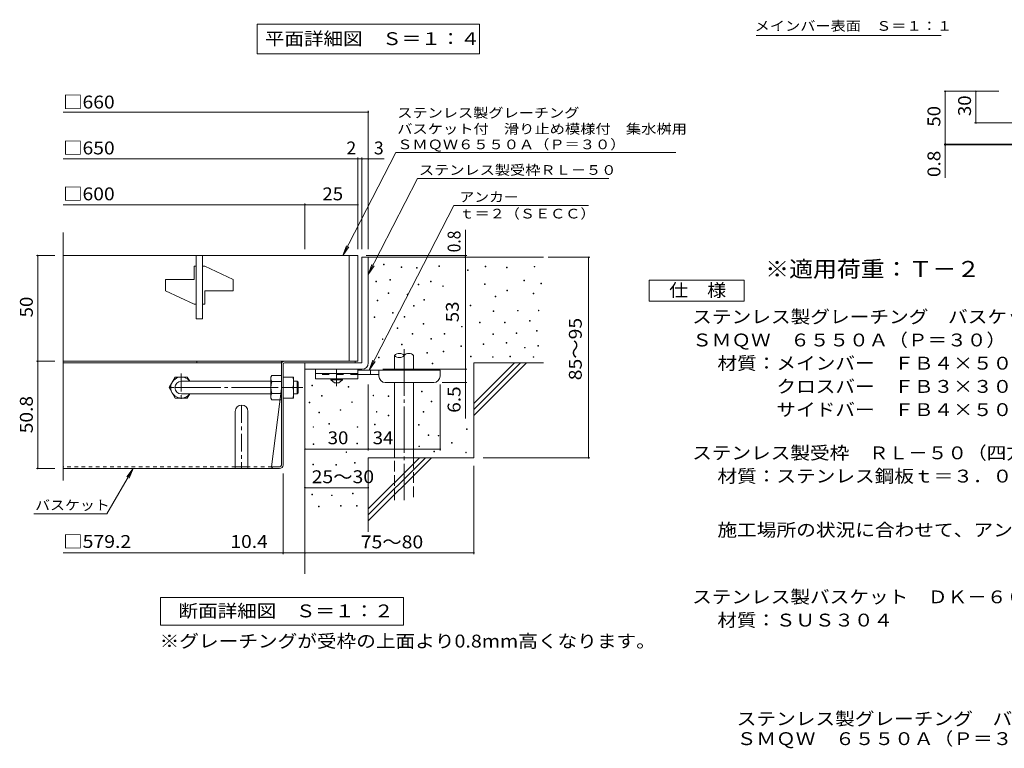
# Model space of a CAD drawing. Units: millimetres. Extents: x -953 to 1130, y -782 to 783.
# Drawn here: x -825 to 108, y -782 to -92 of the extents above; entities that cross this region are included whole.
import ezdxf

# ---------------------------------------------------------------- set-up
doc = ezdxf.new("R2010")
doc.units = ezdxf.units.MM
doc.header["$LTSCALE"] = 4
for name, pattern in [('JWW_CENTER1', [6.773333, 4.233333, -0.846667, 0.846667, -0.846667]), ('JWW_CENTER2', [13.546667, 11.006667, -0.846667, 0.846667, -0.846667]), ('JWW_DASHED1', [1.693333, 0.846667, -0.846667]), ('JWW_DASHED2', [3.386667, 1.693333, -1.693333]), ('JWW_DASHED3', [3.386667, 2.54, -0.846667])]:
    doc.linetypes.add(name, pattern=pattern)
for name, color, linetype in [('0-HOJO', 7, 'Continuous'), ('7-WAKU-T', 7, 'Continuous'), ('A-4_その他', 7, 'Continuous'), ('A-5_文字', 7, 'Continuous'), ('D-0_芯', 7, 'Continuous'), ('D-1_躯体', 7, 'Continuous'), ('D-2_仕上', 7, 'Continuous'), ('D-4_その他', 7, 'Continuous'), ('D-5_文字', 7, 'Continuous'), ('D-6_寸法', 7, 'Continuous'), ('D-7_ハッチ', 7, 'Continuous'), ('D-8_記号', 7, 'Continuous'), ('F-5ﾚｲﾔ', 7, 'Continuous')]:
    doc.layers.add(name, color=color, linetype=linetype)
doc.styles.add('ＭＳ ゴシック', font='txt', dxfattribs={"height": 1})

msp = doc.modelspace()

# ---------------------------------------------------------------- linework, layer by layer
at = {"layer": '0-HOJO', "color": 3, "linetype": 'Continuous', "lineweight": 9}
for p, q in [((-504.71, -422.84), (-544.71, -422.84)), ((-544.71, -431.84), (-544.71, -422.84)), ((-504.71, -426.84), (-544.71, -426.84)), ((-504.71, -422.84), (-504.71, -431.84)), ((-504.71, -431.84), (-544.71, -431.84))]:
    msp.add_line(p, q, dxfattribs=at)
at = {"layer": '0-HOJO', "color": 3, "linetype": 'JWW_DASHED2', "lineweight": 9}
msp.add_line((-504.71, -427.84), (-544.71, -427.84), dxfattribs=at)
at = {"layer": '0-HOJO', "color": 4, "linetype": 'JWW_CENTER1', "lineweight": 9}
msp.add_line((-524.71, -438.93), (-524.71, -422.84), dxfattribs=at)
at = {"layer": '0-HOJO', "color": 4, "linetype": 'Continuous', "lineweight": 9}
for p, q in [((-426.71, -423.84), (-504.71, -423.84)), ((-484.7, -427.84), (-504.71, -427.84)), ((-492.71, -427.84), (-492.71, -423.84)), ((-484.71, -429.44), (-484.71, -423.84)), ((-426.71, -429.44), (-426.71, -423.84)), ((-478.71, -435.44), (-432.71, -435.44))]:
    msp.add_line(p, q, dxfattribs=at)
at = {"layer": '0-HOJO', "color": 2, "linetype": 'Continuous', "lineweight": 9}
for p, q in [((-530.21, -432.84), (-530.21, -431.84)), ((-530.21, -432.84), (-526.71, -435.84)), ((-530.21, -432.84), (-519.21, -432.84)), ((-526.71, -435.84), (-522.71, -435.84)), ((-522.71, -435.84), (-519.21, -432.84)), ((-519.21, -432.84), (-519.21, -431.84))]:
    msp.add_line(p, q, dxfattribs=at)
at = {"layer": '0-HOJO', "color": 4, "linetype": 'Continuous', "lineweight": 9}
for centre, start, end in [((-478.71, -429.44), 180, 270), ((-432.71, -429.44), 270, 0)]:
    msp.add_arc(centre, 6, start, end, dxfattribs=at)
at = {"layer": '7-WAKU-T', "color": 2, "linetype": 'Continuous', "lineweight": 9}
for p, q in [((-587.12, -430.24), (-586.25, -428.74)), ((-577.12, -428.74), (-586.25, -428.74)), ((-683.41, -440.24), (-677.64, -430.24)), ((-677.64, -430.24), (-666.19, -430.24)), ((-663.89, -434.22), (-666.19, -430.24)), ((-587.12, -450.24), (-587.12, -430.24)), ((-586.25, -434.51), (-577.12, -434.51)), ((-575.52, -430.24), (-565.52, -430.24)), ((-565.52, -450.24), (-565.52, -430.24)), ((-683.41, -440.24), (-677.64, -450.24)), ((-663.88, -446.24), (-666.19, -450.24)), ((-586.25, -445.96), (-577.12, -445.96)), ((-575.52, -440.24), (-566.39, -440.24)), ((-677.64, -450.24), (-666.19, -450.24)), ((-587.12, -450.24), (-586.25, -451.74)), ((-577.12, -451.74), (-586.25, -451.74)), ((-575.52, -450.24), (-565.52, -450.24))]:
    msp.add_line(p, q, dxfattribs=at)
at = {"layer": '7-WAKU-T', "color": 3, "linetype": 'Continuous', "lineweight": 9}
for p, q in [((-671.91, -434.24), (-587.12, -434.24)), ((-671.91, -446.24), (-587.12, -446.24))]:
    msp.add_line(p, q, dxfattribs=at)
at = {"layer": '7-WAKU-T', "color": 3, "linetype": 'JWW_CENTER2', "lineweight": 9}
msp.add_line((-678.49, -440.24), (-556.91, -440.24), dxfattribs=at)
at = {"layer": '7-WAKU-T', "color": 2, "linetype": 'JWW_CENTER1', "lineweight": 9}
msp.add_line((-560.15, -440.24), (-566.27, -440.24), dxfattribs=at)
at = {"layer": '7-WAKU-T', "color": 2, "linetype": 'Continuous', "lineweight": 9}
for centre, radius, start, end in [((-580.56, -432.03), 6.58, 149.99998, 176.07924), ((-671.91, -440.24), 10, 36.87019, 323.12981), ((-581.65, -431.56), 5.47, 180.2103, 212.68507), ((-567.75, -440.24), 19.37, 162.79973, 197.20026), ((-580.39, -435.24), 14.87, 340.34633, 19.65366), ((-581.65, -448.92), 5.47, 147.31491, 179.78969), ((-580.39, -445.24), 14.87, 340.34633, 19.65366), ((-580.56, -448.45), 6.58, 183.92075, 210)]:
    msp.add_arc(centre, radius, start, end, dxfattribs=at)
at = {"layer": '7-WAKU-T', "color": 3, "linetype": 'Continuous', "lineweight": 9}
msp.add_arc((-671.91, -440.24), 6, 90, 270, dxfattribs=at)
at = {"layer": 'A-4_その他', "color": 7, "linetype": 'Continuous', "lineweight": 9}
for p, q in [((50.71, -159.55), (102.79, -159.55)), ((51.91, -159.55), (51.91, -209.55)), ((80.93, -159.55), (80.93, -189.55)), ((79.73, -189.55), (210.59, -189.55)), ((50.71, -209.55), (138.46, -209.55)), ((50.71, -210.35), (138.59, -210.35)), ((51.91, -209.55), (51.91, -241.45))]:
    msp.add_line(p, q, dxfattribs=at)
at = {"layer": 'A-4_その他', "color": 7, "linetype": 'Continuous', "lineweight": 9, "const_width": 0.8}
for points in [[(52.31, -159.55, 0.414214), (51.91, -159.15, 0.414214), (51.51, -159.55, 0.414214), (51.91, -159.95, 0.414214)], [(81.33, -159.55, 0.414214), (80.93, -159.15, 0.414214), (80.53, -159.55, 0.414214), (80.93, -159.95, 0.414214)], [(81.33, -189.55, 0.414214), (80.93, -189.15, 0.414214), (80.53, -189.55, 0.414214), (80.93, -189.95, 0.414214)], [(52.31, -209.55, 0.414214), (51.91, -209.15, 0.414214), (51.51, -209.55, 0.414214), (51.91, -209.95, 0.414214)], [(52.31, -210.35, 0.414214), (51.91, -209.95, 0.414214), (51.51, -210.35, 0.414214), (51.91, -210.75, 0.414214)]]:
    msp.add_lwpolyline(points, format="xyb", close=True, dxfattribs=at)
at = {"layer": 'A-5_文字', "color": 7, "linetype": 'Continuous', "lineweight": 9}
for p, q in [((-599.91, -96.01), (-389.51, -96.01)), ((-599.91, -96.01), (-599.91, -124.01)), ((-389.51, -96.01), (-389.51, -124.01)), ((-599.91, -124.01), (-389.51, -124.01))]:
    msp.add_line(p, q, dxfattribs=at)
at = {"layer": 'D-0_芯', "color": 7, "linetype": 'Continuous', "lineweight": 9}
for p, q in [((-480.43, -323.9), (-480.43, -323.3)), ((-480.43, -323.3), (-479.83, -323.3)), ((-479.83, -323.9), (-480.43, -323.9)), ((-479.83, -323.3), (-479.83, -323.9)), ((-463.55, -326.54), (-463.55, -325.94)), ((-463.55, -325.94), (-462.95, -325.94)), ((-462.95, -325.94), (-462.95, -326.54)), ((-428.03, -325.52), (-428.03, -324.92)), ((-428.03, -324.92), (-427.43, -324.92)), ((-427.43, -325.52), (-428.03, -325.52)), ((-427.43, -324.92), (-427.43, -325.52)), ((-383.97, -325.71), (-383.97, -325.11)), ((-383.97, -325.11), (-383.38, -325.11)), ((-383.38, -325.71), (-383.97, -325.71)), ((-383.38, -325.11), (-383.38, -325.71)), ((-363.67, -326.8), (-363.67, -326.2)), ((-363.67, -326.2), (-363.07, -326.2)), ((-363.07, -326.2), (-363.07, -326.8)), ((-337.69, -325.98), (-337.69, -325.38)), ((-337.69, -325.38), (-337.09, -325.38)), ((-337.09, -325.98), (-337.69, -325.98)), ((-337.09, -325.38), (-337.09, -325.98)), ((-462.95, -326.54), (-463.55, -326.54)), ((-449.1, -327.14), (-449.1, -326.54)), ((-449.1, -326.54), (-448.5, -326.54)), ((-448.5, -327.14), (-449.1, -327.14)), ((-448.5, -326.54), (-448.5, -327.14)), ((-400.76, -329.23), (-400.76, -328.63)), ((-400.76, -328.63), (-400.16, -328.63)), ((-400.16, -329.23), (-400.76, -329.23)), ((-400.16, -328.63), (-400.16, -329.23)), ((-363.07, -326.8), (-363.67, -326.8)), ((-487.64, -340.03), (-487.64, -339.43)), ((-487.64, -339.43), (-487.04, -339.43)), ((-487.04, -340.03), (-487.64, -340.03)), ((-487.04, -339.43), (-487.04, -340.03)), ((-474.2, -338.45), (-474.2, -337.85)), ((-474.2, -337.85), (-473.6, -337.85)), ((-473.6, -338.45), (-474.2, -338.45)), ((-473.6, -337.85), (-473.6, -338.45)), ((-447.38, -342.85), (-447.38, -342.25)), ((-447.38, -342.25), (-446.78, -342.25)), ((-446.78, -342.85), (-447.38, -342.85)), ((-446.78, -342.25), (-446.78, -342.85)), ((-435.68, -340.03), (-435.68, -339.43)), ((-435.68, -339.43), (-435.08, -339.43)), ((-435.08, -340.03), (-435.68, -340.03)), ((-435.08, -339.43), (-435.08, -340.03)), ((-424.25, -344.42), (-424.25, -343.82)), ((-424.25, -343.82), (-423.65, -343.82)), ((-423.65, -344.42), (-424.25, -344.42)), ((-423.65, -343.82), (-423.65, -344.42)), ((-384.52, -342.5), (-384.52, -341.9)), ((-384.52, -341.9), (-383.92, -341.9)), ((-383.92, -342.5), (-384.52, -342.5)), ((-383.92, -341.9), (-383.92, -342.5)), ((-347.43, -338.98), (-347.43, -338.38)), ((-347.43, -338.38), (-346.83, -338.38)), ((-346.83, -338.98), (-347.43, -338.98)), ((-346.83, -338.38), (-346.83, -338.98)), ((-331.2, -342.05), (-331.2, -341.45)), ((-331.2, -341.45), (-330.6, -341.45)), ((-330.6, -342.05), (-331.2, -342.05)), ((-330.6, -341.45), (-330.6, -342.05)), ((-475.87, -351.18), (-475.87, -350.58)), ((-475.87, -350.58), (-475.27, -350.58)), ((-475.27, -351.18), (-475.87, -351.18)), ((-475.27, -350.58), (-475.27, -351.18)), ((-457.79, -352.24), (-457.79, -351.64)), ((-457.79, -351.64), (-457.19, -351.64)), ((-457.19, -352.24), (-457.79, -352.24)), ((-457.19, -351.64), (-457.19, -352.24)), ((-374.5, -354.14), (-374.5, -353.54)), ((-374.5, -353.54), (-373.9, -353.54)), ((-373.9, -354.14), (-374.5, -354.14)), ((-373.9, -353.54), (-373.9, -354.14)), ((-363.4, -348.45), (-363.4, -347.85)), ((-363.4, -347.85), (-362.8, -347.85)), ((-362.8, -348.45), (-363.4, -348.45)), ((-362.8, -347.85), (-362.8, -348.45)), ((-338.5, -351.43), (-338.5, -350.83)), ((-338.5, -350.83), (-337.9, -350.83)), ((-337.9, -351.43), (-338.5, -351.43)), ((-337.9, -350.83), (-337.9, -351.43)), ((-486.32, -358.18), (-486.32, -357.58)), ((-486.32, -357.58), (-485.72, -357.58)), ((-485.72, -358.18), (-486.32, -358.18)), ((-485.72, -357.58), (-485.72, -358.18)), ((-451.92, -363.04), (-451.92, -362.44)), ((-451.92, -362.44), (-451.32, -362.44)), ((-451.32, -363.04), (-451.92, -363.04)), ((-451.32, -362.44), (-451.32, -363.04)), ((-442.05, -357.4), (-442.05, -356.8)), ((-442.05, -356.8), (-441.45, -356.8)), ((-441.45, -357.4), (-442.05, -357.4)), ((-441.45, -356.8), (-441.45, -357.4)), ((-398.32, -362.8), (-398.32, -362.2)), ((-398.32, -362.2), (-397.72, -362.2)), ((-397.72, -362.8), (-398.32, -362.8)), ((-397.72, -362.2), (-397.72, -362.8)), ((-471.77, -369.62), (-471.77, -369.02)), ((-471.77, -369.02), (-471.17, -369.02)), ((-471.17, -369.62), (-471.77, -369.62)), ((-471.17, -369.02), (-471.17, -369.62)), ((-460.75, -373.63), (-460.75, -373.03)), ((-460.75, -373.03), (-460.15, -373.03)), ((-460.15, -373.03), (-460.15, -373.63)), ((-376.4, -368.21), (-376.4, -367.61)), ((-376.4, -367.61), (-375.8, -367.61)), ((-375.8, -368.21), (-376.4, -368.21)), ((-375.8, -367.61), (-375.8, -368.21)), ((-353.39, -367.67), (-353.39, -367.07)), ((-353.39, -367.07), (-352.79, -367.07)), ((-352.79, -367.67), (-353.39, -367.67)), ((-352.79, -367.07), (-352.79, -367.67)), ((-333.62, -367.4), (-333.62, -366.8)), ((-333.62, -366.8), (-333.03, -366.8)), ((-333.03, -367.4), (-333.62, -367.4)), ((-333.03, -366.8), (-333.03, -367.4)), ((-489.08, -373.91), (-489.08, -373.31)), ((-489.08, -373.31), (-488.48, -373.31)), ((-488.48, -373.91), (-489.08, -373.91)), ((-488.48, -373.31), (-488.48, -373.91)), ((-460.15, -373.63), (-460.75, -373.63)), ((-442.78, -380.13), (-442.78, -379.53)), ((-442.78, -379.53), (-442.18, -379.53)), ((-442.18, -380.13), (-442.78, -380.13)), ((-442.18, -379.53), (-442.18, -380.13)), ((-406.44, -382.85), (-406.44, -382.25)), ((-406.44, -382.25), (-405.84, -382.25)), ((-405.84, -382.25), (-405.84, -382.85)), ((-389.34, -378.98), (-389.34, -378.38)), ((-389.34, -378.38), (-388.74, -378.38)), ((-388.74, -378.98), (-389.34, -378.98)), ((-388.74, -378.38), (-388.74, -378.98)), ((-365.62, -378.98), (-365.62, -378.38)), ((-365.62, -378.38), (-365.02, -378.38)), ((-365.02, -378.98), (-365.62, -378.98)), ((-365.02, -378.38), (-365.02, -378.98)), ((-341.9, -377.33), (-341.9, -376.73)), ((-341.9, -376.73), (-341.3, -376.73)), ((-341.3, -377.33), (-341.9, -377.33)), ((-341.3, -376.73), (-341.3, -377.33)), ((-467.27, -384.15), (-467.27, -383.55)), ((-467.27, -383.55), (-466.67, -383.55)), ((-466.67, -384.15), (-467.27, -384.15)), ((-466.67, -383.55), (-466.67, -384.15)), ((-453.24, -389.65), (-453.24, -389.05)), ((-453.24, -389.05), (-452.64, -389.05)), ((-452.64, -389.65), (-453.24, -389.65)), ((-452.64, -389.05), (-452.64, -389.65)), ((-422.73, -389.65), (-422.73, -389.05)), ((-422.73, -389.05), (-422.13, -389.05)), ((-422.13, -389.65), (-422.73, -389.65)), ((-422.13, -389.05), (-422.13, -389.65)), ((-405.84, -382.85), (-406.44, -382.85)), ((-376.65, -390.02), (-376.65, -389.42)), ((-376.65, -389.42), (-376.05, -389.42)), ((-376.05, -390.02), (-376.65, -390.02)), ((-376.05, -389.42), (-376.05, -390.02)), ((-354.59, -388.91), (-354.59, -388.31)), ((-354.59, -388.31), (-353.99, -388.31)), ((-353.99, -388.91), (-354.59, -388.91)), ((-353.99, -388.31), (-353.99, -388.91)), ((-335.28, -386.71), (-335.28, -386.11)), ((-335.28, -386.11), (-334.68, -386.11)), ((-334.68, -386.71), (-335.28, -386.71)), ((-334.68, -386.11), (-334.68, -386.71)), ((-481.43, -394.71), (-481.43, -394.11)), ((-481.43, -394.11), (-480.83, -394.11)), ((-480.83, -394.71), (-481.43, -394.71)), ((-480.83, -394.11), (-480.83, -394.71)), ((-463.28, -399.68), (-463.28, -399.08)), ((-463.28, -399.08), (-462.68, -399.08)), ((-462.68, -399.68), (-463.28, -399.68)), ((-462.68, -399.08), (-462.68, -399.68)), ((-435.59, -394.49), (-435.59, -393.89)), ((-435.59, -393.89), (-434.99, -393.89)), ((-434.99, -394.49), (-435.59, -394.49)), ((-434.99, -393.89), (-434.99, -394.49)), ((-407.04, -401.42), (-407.04, -400.82)), ((-407.04, -400.82), (-406.44, -400.82)), ((-406.44, -400.82), (-406.44, -401.42)), ((-386.03, -399.39), (-386.03, -398.79)), ((-386.03, -398.79), (-385.43, -398.79)), ((-385.43, -399.39), (-386.03, -399.39)), ((-385.43, -398.79), (-385.43, -399.39)), ((-363.96, -398.29), (-363.96, -397.69)), ((-363.96, -397.69), (-363.36, -397.69)), ((-363.36, -398.29), (-363.96, -398.29)), ((-363.36, -397.69), (-363.36, -398.29)), ((-334.18, -401.05), (-334.18, -400.45)), ((-334.18, -400.45), (-333.58, -400.45)), ((-333.58, -401.05), (-334.18, -401.05)), ((-333.58, -400.45), (-333.58, -401.05)), ((-439.4, -407.64), (-439.4, -407.04)), ((-439.4, -407.04), (-438.8, -407.04)), ((-438.8, -407.64), (-439.4, -407.64)), ((-438.8, -407.04), (-438.8, -407.64)), ((-423.82, -406.26), (-423.82, -405.66)), ((-423.82, -405.66), (-423.22, -405.66)), ((-423.22, -406.26), (-423.82, -406.26)), ((-423.22, -405.66), (-423.22, -406.26)), ((-406.44, -401.42), (-407.04, -401.42)), ((-397.9, -411.01), (-397.9, -410.41)), ((-397.9, -410.41), (-397.3, -410.41)), ((-397.3, -410.41), (-397.3, -411.01)), ((-346.81, -402.73), (-346.81, -402.13)), ((-346.81, -402.13), (-346.21, -402.13)), ((-346.21, -402.73), (-346.81, -402.73)), ((-346.21, -402.13), (-346.21, -402.73)), ((-485.16, -412.16), (-485.16, -411.56)), ((-485.16, -411.56), (-484.56, -411.56)), ((-484.56, -412.16), (-485.16, -412.16)), ((-484.56, -411.56), (-484.56, -412.16)), ((-434.08, -417.82), (-434.08, -417.22)), ((-434.08, -417.22), (-433.48, -417.22)), ((-433.48, -417.82), (-434.08, -417.82)), ((-433.48, -417.22), (-433.48, -417.82)), ((-397.3, -411.01), (-397.9, -411.01)), ((-377.13, -411.58), (-377.13, -410.98)), ((-377.13, -410.98), (-376.53, -410.98)), ((-376.53, -411.58), (-377.13, -411.58)), ((-376.53, -410.98), (-376.53, -411.58)), ((-360.71, -411.16), (-360.71, -410.56)), ((-360.71, -410.56), (-360.11, -410.56)), ((-360.11, -411.16), (-360.71, -411.16)), ((-360.11, -410.56), (-360.11, -411.16)), ((-338.39, -411.58), (-338.39, -410.98)), ((-338.39, -410.98), (-337.79, -410.98)), ((-337.79, -411.58), (-338.39, -411.58)), ((-337.79, -410.98), (-337.79, -411.58)), ((-548.13, -438.71), (-548.13, -438.11)), ((-548.13, -438.11), (-547.53, -438.11)), ((-547.53, -438.11), (-547.53, -438.71)), ((-547.53, -438.71), (-548.13, -438.71)), ((-538.99, -448.3), (-538.99, -447.7)), ((-538.99, -447.7), (-538.39, -447.7)), ((-538.39, -447.7), (-538.39, -448.3)), ((-513.69, -439.76), (-513.69, -439.16)), ((-513.69, -439.16), (-513.09, -439.16)), ((-513.09, -439.76), (-513.69, -439.76)), ((-513.09, -439.16), (-513.09, -439.76)), ((-490.26, -447.97), (-490.26, -447.37)), ((-490.26, -447.37), (-489.66, -447.37)), ((-489.66, -447.37), (-489.66, -447.97)), ((-444.28, -444.18), (-444.28, -443.58)), ((-444.28, -443.58), (-443.68, -443.58)), ((-443.68, -444.18), (-444.28, -444.18)), ((-443.68, -443.58), (-443.68, -444.18)), ((-550.6, -454.6), (-550.6, -454)), ((-550.6, -454), (-550, -454)), ((-550, -454.6), (-550.6, -454.6)), ((-550, -454), (-550, -454.6)), ((-538.39, -448.3), (-538.99, -448.3)), ((-510.46, -454.41), (-510.46, -453.81)), ((-510.46, -453.81), (-509.86, -453.81)), ((-509.86, -454.41), (-510.46, -454.41)), ((-509.86, -453.81), (-509.86, -454.41)), ((-489.66, -447.97), (-490.26, -447.97)), ((-475.79, -448.76), (-475.79, -448.16)), ((-475.79, -448.16), (-475.19, -448.16)), ((-475.19, -448.76), (-475.79, -448.76)), ((-475.19, -448.16), (-475.19, -448.76)), ((-435.14, -453.77), (-435.14, -453.17)), ((-435.14, -453.17), (-434.54, -453.17)), ((-434.54, -453.77), (-435.14, -453.77)), ((-434.54, -453.17), (-434.54, -453.77)), ((-541.46, -464.2), (-541.46, -463.59)), ((-541.46, -463.59), (-540.86, -463.59)), ((-540.86, -464.2), (-541.46, -464.2)), ((-540.86, -463.59), (-540.86, -464.2)), ((-521.43, -461.78), (-521.43, -461.18)), ((-521.43, -461.18), (-520.83, -461.18)), ((-520.83, -461.78), (-521.43, -461.78)), ((-520.83, -461.18), (-520.83, -461.78)), ((-487.1, -463.59), (-487.1, -462.99)), ((-487.1, -462.99), (-486.5, -462.99)), ((-486.5, -463.59), (-487.1, -463.59)), ((-486.5, -462.99), (-486.5, -463.59)), ((-442.69, -463.59), (-442.69, -462.99)), ((-442.69, -462.99), (-442.09, -462.99)), ((-442.09, -463.59), (-442.69, -463.59)), ((-442.09, -462.99), (-442.09, -463.59)), ((-532.23, -474.93), (-532.23, -474.33)), ((-532.23, -474.33), (-531.63, -474.33)), ((-531.63, -474.93), (-532.23, -474.93)), ((-531.63, -474.33), (-531.63, -474.93)), ((-488.96, -475.57), (-488.96, -474.97)), ((-488.96, -474.97), (-488.36, -474.97)), ((-488.36, -475.57), (-488.96, -475.57)), ((-488.36, -474.97), (-488.36, -475.57)), ((-475.88, -467.09), (-475.88, -466.49)), ((-475.88, -466.49), (-475.28, -466.49)), ((-475.28, -467.09), (-475.88, -467.09)), ((-475.28, -466.49), (-475.28, -467.09)), ((-447.1, -475.93), (-447.1, -475.33)), ((-447.1, -475.33), (-446.5, -475.33)), ((-446.5, -475.33), (-446.5, -475.93)), ((-547.12, -477.89), (-547.12, -477.29)), ((-547.12, -477.29), (-546.52, -477.29)), ((-546.52, -477.89), (-547.12, -477.89)), ((-546.52, -477.29), (-546.52, -477.89)), ((-505.25, -477.89), (-505.25, -477.29)), ((-505.25, -477.29), (-504.65, -477.29)), ((-504.65, -477.89), (-505.25, -477.89)), ((-504.65, -477.29), (-504.65, -477.89)), ((-446.5, -475.93), (-447.1, -475.93)), ((-437.96, -485.52), (-437.96, -484.92)), ((-437.96, -484.92), (-437.36, -484.92)), ((-437.36, -484.92), (-437.36, -485.52)), ((-401.64, -480.04), (-401.64, -479.44)), ((-401.64, -479.44), (-401.04, -479.44)), ((-401.04, -480.04), (-401.64, -480.04)), ((-401.04, -479.44), (-401.04, -480.04)), ((-546.96, -494.19), (-546.96, -493.59)), ((-546.96, -493.59), (-546.36, -493.59)), ((-546.36, -494.19), (-546.96, -494.19)), ((-546.36, -493.59), (-546.36, -494.19)), ((-505.54, -493.59), (-505.54, -492.99)), ((-505.54, -492.99), (-504.94, -492.99)), ((-504.94, -493.59), (-505.54, -493.59)), ((-504.94, -492.99), (-504.94, -493.59)), ((-437.36, -485.52), (-437.96, -485.52)), ((-428.39, -486.1), (-428.39, -485.5)), ((-428.39, -485.5), (-427.79, -485.5)), ((-427.79, -486.1), (-428.39, -486.1)), ((-427.79, -485.5), (-427.79, -486.1)), ((-415.85, -492.78), (-415.85, -492.18)), ((-415.85, -492.18), (-415.25, -492.18)), ((-415.25, -492.78), (-415.85, -492.78)), ((-415.25, -492.18), (-415.25, -492.78)), ((-515.85, -501.63), (-515.85, -501.03)), ((-515.85, -501.03), (-515.25, -501.03)), ((-515.25, -501.63), (-515.85, -501.63)), ((-515.25, -501.03), (-515.25, -501.63)), ((-446.77, -496.22), (-446.77, -495.62)), ((-446.77, -495.62), (-446.17, -495.62)), ((-446.17, -496.22), (-446.77, -496.22)), ((-446.17, -495.62), (-446.17, -496.22)), ((-432.57, -501.14), (-432.57, -500.54)), ((-432.57, -500.54), (-431.97, -500.54)), ((-431.97, -501.14), (-432.57, -501.14)), ((-431.97, -500.54), (-431.97, -501.14)), ((-402.48, -501.98), (-402.48, -501.38)), ((-402.48, -501.38), (-401.88, -501.38)), ((-401.88, -501.98), (-402.48, -501.98)), ((-401.88, -501.38), (-401.88, -501.98)), ((-547.2, -513.38), (-547.2, -512.78)), ((-547.2, -512.78), (-546.6, -512.78)), ((-546.6, -512.78), (-546.6, -513.38)), ((-507.91, -511.74), (-507.91, -511.14)), ((-507.91, -511.14), (-507.31, -511.14)), ((-507.31, -511.74), (-507.91, -511.74)), ((-507.31, -511.14), (-507.31, -511.74)), ((-546.6, -513.38), (-547.2, -513.38)), ((-525.57, -513.87), (-525.57, -513.27)), ((-525.57, -513.27), (-524.97, -513.27)), ((-524.97, -513.87), (-525.57, -513.87)), ((-524.97, -513.27), (-524.97, -513.87)), ((-509.72, -540.82), (-509.72, -540.22)), ((-509.72, -540.22), (-509.12, -540.22)), ((-509.12, -540.82), (-509.72, -540.82)), ((-509.12, -540.22), (-509.12, -540.82)), ((-548.34, -541.74), (-548.34, -541.14)), ((-548.34, -541.14), (-547.74, -541.14)), ((-547.74, -541.74), (-548.34, -541.74)), ((-547.74, -541.14), (-547.74, -541.74)), ((-529.46, -542.66), (-529.46, -542.06)), ((-529.46, -542.06), (-528.86, -542.06)), ((-528.86, -542.66), (-529.46, -542.66)), ((-528.86, -542.06), (-528.86, -542.66)), ((-541.79, -553.16), (-541.79, -552.56)), ((-541.79, -552.56), (-541.19, -552.56)), ((-541.19, -553.16), (-541.79, -553.16)), ((-541.19, -552.56), (-541.19, -553.16)), ((-521.08, -552.55), (-521.08, -551.95)), ((-521.08, -551.95), (-520.48, -551.95)), ((-520.48, -552.55), (-521.08, -552.55)), ((-520.48, -551.95), (-520.48, -552.55)), ((-505.86, -552.55), (-505.86, -551.95)), ((-505.86, -551.95), (-505.26, -551.95)), ((-505.26, -552.55), (-505.86, -552.55)), ((-505.26, -551.95), (-505.26, -552.55))]:
    msp.add_line(p, q, dxfattribs=at)
at = {"layer": 'D-1_躯体', "color": 2, "linetype": 'Continuous', "lineweight": 9}
for p, q in [((-500.71, -316.84), (-500.71, -416.84)), ((-500.71, -316.84), (-494.71, -316.84)), ((-494.71, -316.84), (-494.71, -416.84)), ((-500.71, -416.84), (-554.71, -416.84)), ((-554.71, -422.84), (-554.71, -416.84)), ((-500.71, -422.84), (-554.71, -422.84))]:
    msp.add_line(p, q, dxfattribs=at)
at = {"layer": 'D-1_躯体', "color": 3, "linetype": 'Continuous', "lineweight": 9}
for p, q in [((-565.52, -434.24), (-562.12, -434.24)), ((-562.12, -434.24), (-561.12, -435.24)), ((-562.12, -446.24), (-562.12, -434.24)), ((-561.12, -445.24), (-561.12, -435.24)), ((-565.52, -446.24), (-562.12, -446.24)), ((-562.12, -446.24), (-561.12, -445.24))]:
    msp.add_line(p, q, dxfattribs=at)
at = {"layer": 'D-1_躯体', "color": 2, "linetype": 'Continuous', "lineweight": 9}
msp.add_arc((-500.71, -416.84), 6, 270, 0, dxfattribs=at)
at = {"layer": 'D-2_仕上', "color": 3, "linetype": 'Continuous', "lineweight": 9}
for p, q in [((-783.78, -528.21), (-783.78, -293.19)), ((-783.78, -315.24), (-504.71, -315.24)), ((-657.71, -375.24), (-657.71, -315.24)), ((-651.71, -315.24), (-651.71, -375.24)), ((-512.71, -315.24), (-512.71, -415.24)), ((-504.71, -315.24), (-504.71, -415.24)), ((-657.71, -325.24), (-659.71, -325.24)), ((-659.71, -337.74), (-659.71, -325.24)), ((-649.71, -325.24), (-651.71, -325.24)), ((-649.71, -325.24), (-622.71, -337.74)), ((-659.71, -337.74), (-686.71, -337.74)), ((-686.71, -348.74), (-686.71, -337.74)), ((-622.71, -348.74), (-622.71, -337.74)), ((-686.71, -348.74), (-659.71, -361.24)), ((-649.71, -348.74), (-649.71, -361.24)), ((-622.71, -348.74), (-649.71, -348.74)), ((-659.71, -361.24), (-657.71, -361.24)), ((-651.71, -361.24), (-649.71, -361.24)), ((-657.71, -375.24), (-651.71, -375.24)), ((-783.78, -415.24), (-504.71, -415.24))]:
    msp.add_line(p, q, dxfattribs=at)
at = {"layer": 'D-4_その他', "color": 7, "linetype": 'Continuous', "lineweight": 9}
for p, q in [((-783.78, -179.29), (-494.71, -179.29)), ((-494.71, -309.26), (-494.71, -178.09)), ((-783.78, -223.57), (-504.71, -223.57)), ((-504.71, -309.26), (-504.71, -222.37)), ((-504.71, -223.57), (-502.71, -223.57)), ((-502.71, -223.57), (-479.65, -223.57)), ((-500.71, -309.26), (-500.71, -222.37)), ((-783.78, -267.07), (-554.71, -267.07)), ((-554.71, -309.26), (-554.71, -265.87)), ((-554.71, -267.07), (-504.71, -267.07)), ((-402.73, -316.84), (-402.73, -290.74)), ((-809.14, -315.24), (-791.78, -315.24)), ((-807.94, -315.24), (-807.94, -415.24)), ((-401.53, -315.24), (-496.71, -315.24)), ((-402.73, -422.84), (-402.73, -316.84)), ((-324.3, -316.84), (-284.84, -316.84)), ((-286.04, -506.84), (-286.04, -316.84)), ((-809.14, -415.24), (-791.78, -415.24)), ((-807.94, -415.24), (-807.94, -516.84)), ((-481.11, -422.84), (-401.53, -422.84)), ((-402.73, -422.84), (-402.73, -469.54)), ((-494.71, -499.78), (-494.71, -437.44)), ((-426.71, -499.78), (-426.71, -437.44)), ((-401.53, -435.44), (-424.71, -435.44)), ((-554.71, -498.58), (-494.71, -498.58)), ((-494.71, -498.58), (-426.71, -498.58)), ((-385.82, -506.84), (-284.84, -506.84)), ((-809.14, -516.84), (-791.78, -516.84)), ((-742.37, -559.85), (-717.54, -516.84)), ((-717.54, -516.84), (-723.62, -524.77)), ((-717.54, -516.84), (-721.36, -526.08)), ((-575.52, -598.04), (-575.52, -521.64)), ((-394.71, -514.35), (-394.71, -598.04)), ((-554.71, -535.09), (-494.71, -535.09)), ((-811.61, -559.85), (-742.37, -559.85)), ((-575.52, -596.84), (-783.78, -596.84)), ((-554.71, -596.84), (-575.52, -596.84)), ((-554.71, -596.84), (-394.71, -596.84))]:
    msp.add_line(p, q, dxfattribs=at)
at = {"layer": 'D-4_その他', "color": 7, "linetype": 'Continuous', "lineweight": 9, "const_width": 0.8}
for points in [[(-494.31, -179.29, 0.414214), (-494.71, -178.89, 0.414214), (-495.11, -179.29, 0.414214), (-494.71, -179.69, 0.414214)], [(-504.31, -223.57, 0.414214), (-504.71, -223.17, 0.414214), (-505.11, -223.57, 0.414214), (-504.71, -223.97, 0.414214)], [(-500.31, -223.57, 0.414214), (-500.71, -223.17, 0.414214), (-501.11, -223.57, 0.414214), (-500.71, -223.97, 0.414214)], [(-494.31, -223.57, 0.414214), (-494.71, -223.17, 0.414214), (-495.11, -223.57, 0.414214), (-494.71, -223.97, 0.414214)], [(-554.31, -267.07, 0.414214), (-554.71, -266.67, 0.414214), (-555.11, -267.07, 0.414214), (-554.71, -267.47, 0.414214)], [(-504.31, -267.07, 0.414214), (-504.71, -266.67, 0.414214), (-505.11, -267.07, 0.414214), (-504.71, -267.47, 0.414214)], [(-807.54, -315.24, 0.414214), (-807.94, -314.84, 0.414214), (-808.34, -315.24, 0.414214), (-807.94, -315.64, 0.414214)], [(-402.33, -315.24, 0.414214), (-402.73, -314.84, 0.414214), (-403.13, -315.24, 0.414214), (-402.73, -315.64, 0.414214)], [(-402.33, -316.84, 0.414214), (-402.73, -316.44, 0.414214), (-403.13, -316.84, 0.414214), (-402.73, -317.24, 0.414214)], [(-285.64, -316.84, 0.414214), (-286.04, -316.44, 0.414214), (-286.44, -316.84, 0.414214), (-286.04, -317.24, 0.414214)], [(-807.54, -415.24, 0.414214), (-807.94, -414.84, 0.414214), (-808.34, -415.24, 0.414214), (-807.94, -415.64, 0.414214)], [(-402.33, -422.84, 0.414214), (-402.73, -422.44, 0.414214), (-403.13, -422.84, 0.414214), (-402.73, -423.24, 0.414214)], [(-402.33, -435.44, 0.414214), (-402.73, -435.04, 0.414214), (-403.13, -435.44, 0.414214), (-402.73, -435.84, 0.414214)], [(-554.31, -498.58, 0.414214), (-554.71, -498.18, 0.414214), (-555.11, -498.58, 0.414214), (-554.71, -498.98, 0.414214)], [(-494.31, -498.58, 0.414214), (-494.71, -498.18, 0.414214), (-495.11, -498.58, 0.414214), (-494.71, -498.98, 0.414214)], [(-426.31, -498.58, 0.414214), (-426.71, -498.18, 0.414214), (-427.11, -498.58, 0.414214), (-426.71, -498.98, 0.414214)], [(-285.64, -506.84, 0.414214), (-286.04, -506.44, 0.414214), (-286.44, -506.84, 0.414214), (-286.04, -507.24, 0.414214)], [(-807.54, -516.84, 0.414214), (-807.94, -516.44, 0.414214), (-808.34, -516.84, 0.414214), (-807.94, -517.24, 0.414214)], [(-554.31, -535.09, 0.414214), (-554.71, -534.69, 0.414214), (-555.11, -535.09, 0.414214), (-554.71, -535.49, 0.414214)], [(-494.31, -535.09, 0.414214), (-494.71, -534.69, 0.414214), (-495.11, -535.09, 0.414214), (-494.71, -535.49, 0.414214)], [(-575.12, -596.84, 0.414214), (-575.52, -596.44, 0.414214), (-575.92, -596.84, 0.414214), (-575.52, -597.24, 0.414214)], [(-554.31, -596.84, 0.414214), (-554.71, -596.44, 0.414214), (-555.11, -596.84, 0.414214), (-554.71, -597.24, 0.414214)], [(-394.31, -596.84, 0.414214), (-394.71, -596.44, 0.414214), (-395.11, -596.84, 0.414214), (-394.71, -597.24, 0.414214)]]:
    msp.add_lwpolyline(points, format="xyb", close=True, dxfattribs=at)
at = {"layer": 'D-5_文字', "color": 7, "linetype": 'Continuous', "lineweight": 9}
for p, q in [((-468.69, -217.5), (-518.85, -315.24)), ((-468.69, -217.5), (-203.31, -217.5)), ((-448.05, -242.27), (-494.71, -333.18)), ((-448.05, -242.27), (-266.95, -242.27)), ((-413.85, -267.83), (-493.92, -423.84)), ((-413.85, -267.83), (-286.06, -267.83)), ((-518.85, -315.24), (-515.48, -305.82)), ((-518.85, -315.24), (-513.16, -307.01)), ((-494.71, -333.18), (-491.35, -323.77)), ((-494.71, -333.18), (-489.02, -324.96)), ((-228.71, -358.34), (-228.71, -338.34)), ((-228.71, -338.34), (-138.71, -338.34)), ((-138.71, -338.34), (-138.71, -358.34)), ((-138.71, -358.34), (-228.71, -358.34)), ((-493.92, -423.84), (-490.56, -414.42)), ((-493.92, -423.84), (-488.23, -415.61)), ((-691.51, -639.22), (-461.51, -639.22)), ((-691.51, -665.22), (-691.51, -639.22)), ((-461.51, -639.22), (-461.51, -665.22)), ((-461.51, -665.22), (-691.51, -665.22))]:
    msp.add_line(p, q, dxfattribs=at)
at = {"layer": 'D-6_寸法', "color": 6, "linetype": 'Continuous', "lineweight": 9}
for p, q in [((-494.71, -316.84), (-328.71, -316.84)), ((-469.8, -423.84), (-469.8, -409.84)), ((-451.8, -423.84), (-451.8, -409.84)), ((-394.71, -416.84), (-328.71, -416.84)), ((-394.71, -416.84), (-394.71, -506.84)), ((-394.71, -455.24), (-356.31, -416.84)), ((-394.71, -460.9), (-350.65, -416.84)), ((-394.71, -466.55), (-345, -416.84)), ((-554.71, -616.84), (-554.71, -422.84)), ((-469.8, -506.84), (-469.8, -435.44)), ((-451.8, -506.84), (-451.8, -435.44)), ((-494.71, -506.84), (-394.71, -506.84)), ((-494.71, -506.84), (-494.71, -576.84)), ((-494.71, -555.24), (-446.31, -506.84)), ((-494.71, -560.9), (-440.65, -506.84)), ((-494.71, -566.55), (-435, -506.84))]:
    msp.add_line(p, q, dxfattribs=at)
at = {"layer": 'D-6_寸法', "color": 6, "linetype": 'JWW_CENTER2', "lineweight": 9}
msp.add_line((-460.8, -403.98), (-460.8, -546.84), dxfattribs=at)
at = {"layer": 'D-6_寸法', "color": 6, "linetype": 'JWW_DASHED3', "lineweight": 9}
for p, q in [((-469.8, -546.84), (-469.8, -506.84)), ((-451.8, -506.84), (-451.8, -546.84))]:
    msp.add_line(p, q, dxfattribs=at)
at = {"layer": 'D-6_寸法', "color": 6, "linetype": 'Continuous', "lineweight": 9}
for centre, start, end in [((-465.3, -413.9), 42.07146, 137.92854), ((-465.3, -405.78), 222.07146, 317.92854), ((-456.3, -413.9), 42.07146, 137.92854)]:
    msp.add_arc(centre, 6.06, start, end, dxfattribs=at)
at = {"layer": 'D-7_ハッチ', "color": 2, "linetype": 'Continuous', "lineweight": 9}
for p, q in [((-577.12, -415.24), (-783.78, -415.24)), ((-577.12, -416.84), (-783.78, -416.84)), ((-657.12, -415.24), (-657.12, -416.84)), ((-577.12, -513.9), (-577.12, -415.24)), ((-575.52, -513.64), (-575.52, -418.17)), ((-574.19, -416.84), (-507.11, -416.84)), ((-573.92, -415.24), (-507.11, -415.24)), ((-507.11, -415.24), (-507.11, -416.84)), ((-577.12, -441.24), (-586.34, -515.24)), ((-578.72, -516.84), (-783.78, -516.84)), ((-578.45, -515.24), (-586.34, -515.24))]:
    msp.add_line(p, q, dxfattribs=at)
at = {"layer": 'D-7_ハッチ', "color": 2, "linetype": 'JWW_DASHED1', "lineweight": 9}
for p, q in [((-620.72, -515.24), (-783.78, -515.24)), ((-586.34, -515.24), (-608.72, -515.24))]:
    msp.add_line(p, q, dxfattribs=at)
at = {"layer": 'D-7_ハッチ', "color": 2, "linetype": 'Continuous', "lineweight": 9}
for centre, radius, start, end in [((-573.92, -418.44), 3.2, 90, 180), ((-574.19, -418.17), 1.33, 90, 180), ((-584.74, -515.24), 1.6, 180, 270), ((-578.72, -513.64), 3.2, 270, 0), ((-578.45, -513.9), 1.33, 270, 0)]:
    msp.add_arc(centre, radius, start, end, dxfattribs=at)
at = {"layer": 'D-8_記号', "color": 2, "linetype": 'JWW_CENTER1', "lineweight": 9}
for p, q in [((-671.91, -427.05), (-671.91, -453.43)), ((-658.72, -440.24), (-685.11, -440.24)), ((-614.72, -456.84), (-614.72, -516.84))]:
    msp.add_line(p, q, dxfattribs=at)
at = {"layer": 'D-8_記号', "color": 2, "linetype": 'Continuous', "lineweight": 9}
for p, q in [((-620.72, -462.84), (-620.72, -516.84)), ((-608.72, -462.84), (-608.72, -516.84)), ((-620.72, -515.24), (-608.72, -515.24))]:
    msp.add_line(p, q, dxfattribs=at)
msp.add_arc((-614.72, -462.84), 6, 0, 180, dxfattribs=at)
at = {"layer": 'F-5ﾚｲﾔ', "color": 7, "linetype": 'Continuous', "lineweight": 9}
msp.add_line((-127.29, -106.53), (47.92, -106.53), dxfattribs=at)

# ---------------------------------------------------------------- texts
at = {"layer": 'A-4_その他', "color": 2, "linetype": 'Continuous', "lineweight": 211, "style": 'ＭＳ ゴシック'}
for s, width, p in [('30', 1.0625, (76.27, -183.05)), ('50', 1.0625, (47.25, -193.05)), ('0.8', 1.083333, (47.25, -240.82))]:
    msp.add_text(s, height=12.192, rotation=90, dxfattribs=dict(at, width=width)).set_placement(p)
at = {"layer": 'A-5_文字', "color": 2, "linetype": 'Continuous', "lineweight": 9, "style": 'ＭＳ ゴシック', "width": 1.113636}
msp.add_text('平面詳細図\u3000Ｓ＝１：４', height=12.192, dxfattribs=at).set_placement((-592.71, -115.76))
at = {"layer": 'D-4_その他', "color": 2, "linetype": 'Continuous', "lineweight": 9, "style": 'ＭＳ ゴシック'}
for s, width, p in [('□660', 1.1, (-783.78, -175.81)), ('□650', 1.1, (-783.78, -219.31)), ('□600', 1.1, (-783.78, -262.81)), ('25', 1.0625, (-538.21, -262.81)), ('30', 1.0625, (-533.21, -493.93)), ('34', 1.0625, (-490.56, -493.93)), ('25～30', 1.104167, (-548.39, -530.83)), ('施工場所の状況に合わせて、アンカーをプライヤー等で折り曲げてご使用ください。', 1.121711, (-163.99, -581.25)), ('75～80', 1.104167, (-501.86, -592.58)), ('ステンレス製バスケット\u3000ＤＫ－６００－Ｓ', 1.11875, (-187.88, -644.64)), ('※グレーチングが受枠の上面より0.8mm高くなります。', 1.119898, (-692.46, -686.54))]:
    msp.add_text(s, height=12.192, dxfattribs=dict(at, width=width)).set_placement(p)
at = {"layer": 'D-4_その他', "color": 7, "linetype": 'Continuous', "lineweight": 9, "style": 'ＭＳ ゴシック'}
for s, rotation, width, p in [('ステンレス製グレーチング', 0.00007, 1.152778, (-467.31, -184.5)), ('バスケット付\u3000滑り止め模様付\u3000集水桝用', 0.00007, 1.157895, (-467.31, -199.75)), ('ＳＭＱＷ６５５０Ａ（Ｐ＝３０）', 0.00025, 1.155556, (-467.31, -214.4))]:
    msp.add_text(s, height=9.144, rotation=rotation, dxfattribs=dict(at, width=width)).set_placement(p)
at = {"layer": 'D-4_その他', "color": 2, "linetype": 'Continuous', "lineweight": 9, "style": 'ＭＳ ゴシック'}
for s, p in [('2', (-515.45, -219.31)), ('3', (-489.39, -219.31))]:
    msp.add_text(s, height=12.19, dxfattribs=at).set_placement(p)
at = {"layer": 'D-4_その他', "color": 2, "linetype": 'Continuous', "lineweight": 211, "style": 'ＭＳ ゴシック'}
for s, width, p in [('0.8', 0.891667, (-407.38, -312.11)), ('50', 1.0625, (-812.6, -373.74)), ('53', 1.0625, (-408.98, -378.34)), ('50.8', 1.09375, (-812.6, -483.54))]:
    msp.add_text(s, height=12.192, rotation=90, dxfattribs=dict(at, width=width)).set_placement(p)
at = {"layer": 'D-4_その他', "color": 2, "linetype": 'Continuous', "lineweight": 9, "style": 'ＭＳ ゴシック'}
for s, rotation, width, p in [('85～95', 90, 1.104167, (-292.51, -433.34)), ('6.5', 90, 1.083333, (-407.38, -464.12)), ('材質：ＳＵＳ３０４', 359.99992, 1.111111, (-163.99, -666.64))]:
    msp.add_text(s, height=12.192, rotation=rotation, dxfattribs=dict(at, width=width)).set_placement(p)
at = {"layer": 'D-4_その他', "color": 7, "linetype": 'Continuous', "lineweight": 9, "style": 'ＭＳ ゴシック', "width": 1.133333}
msp.add_text('バスケット', height=9.144, dxfattribs=at).set_placement((-810.37, -556.25))
at = {"layer": 'D-4_その他', "color": 2, "linetype": 'Continuous', "lineweight": 211, "style": 'ＭＳ ゴシック'}
for s, width, p in [('□579.2', 1.107143, (-783.78, -592.18)), ('10.4', 1.09375, (-625.35, -592.18))]:
    msp.add_text(s, height=12.192, dxfattribs=dict(at, width=width)).set_placement(p)
at = {"layer": 'D-5_文字', "color": 7, "linetype": 'Continuous', "lineweight": 9, "style": 'ＭＳ ゴシック'}
for s, width, p in [('ステンレス製受枠ＲＬ－５０', 1.153846, (-446.8, -238.67)), ('アンカー', 1.125, (-408.4, -264.27)), ('ｔ＝２（ＳＥＣＣ）', 1.148148, (-408.4, -280))]:
    msp.add_text(s, height=9.144, dxfattribs=dict(at, width=width)).set_placement(p)
at = {"layer": 'D-5_文字', "color": 3, "linetype": 'Continuous', "lineweight": 9, "style": 'ＭＳ ゴシック', "width": 1.088889}
msp.add_text('※適用荷重：Ｔ－２', height=15.24, dxfattribs=at).set_placement((-118.71, -335.52))
at = {"layer": 'D-5_文字', "color": 2, "linetype": 'Continuous', "lineweight": 9, "style": 'ＭＳ ゴシック'}
for s, width, p in [('仕\u3000様', 1.083333, (-209.71, -354.08)), ('ステンレス製グレーチング\u3000バスケット付\u3000滑り止め模様付\u3000集水桝用', 1.121094, (-187.88, -379.25)), ('ＳＭＱＷ\u3000６５５０Ａ（Ｐ＝３０）', 1.117188, (-187.88, -401.25)), ('材質：メインバー\u3000ＦＢ４×５０（ＳＵＳ３０４）', 1.119565, (-163.99, -423.25)), ('\u3000\u3000\u3000クロスバー\u3000ＦＢ３×３０（ＳＵＳ３０４）', 1.119565, (-163.99, -445.25)), ('\u3000\u3000\u3000サイドバー\u3000ＦＢ４×５０（ＳＵＳ３０４）', 1.119565, (-163.99, -467.25)), ('ステンレス製受枠\u3000ＲＬ－５０（四方枠）', 1.118421, (-187.88, -508.21)), ('材質：ステンレス鋼板ｔ＝３．０（ＳＵＳ３０４）', 1.119565, (-163.99, -530.21)), ('断面詳細図\u3000Ｓ＝１：２', 1.113636, (-674.51, -657.96))]:
    msp.add_text(s, height=12.192, dxfattribs=dict(at, width=width)).set_placement(p)
at = {"layer": 'F-5ﾚｲﾔ', "color": 7, "linetype": 'Continuous', "lineweight": 9, "style": 'ＭＳ ゴシック', "width": 1.153846}
msp.add_text('メインバー表面\u3000Ｓ＝１：１', height=9.144, dxfattribs=at).set_placement((-128.72, -102.16))
at = {"layer": 'F-5ﾚｲﾔ', "color": 2, "linetype": 'Continuous', "lineweight": 0, "style": 'ＭＳ ゴシック'}
for s, width, p in [('ステンレス製グレーチング\u3000バスケット付\u3000滑り止め模様付\u3000集水桝用', 1.121094, (-145.73, -760.12)), ('ＳＭＱＷ\u3000６５５０Ａ（Ｐ＝３０）＋ＲＬ－５０（四方枠）＋ＤＫ－６００－Ｓ', 1.121528, (-145.73, -778.98))]:
    msp.add_text(s, height=12.192, dxfattribs=dict(at, width=width)).set_placement(p)

doc.saveas('drawing.dxf')
